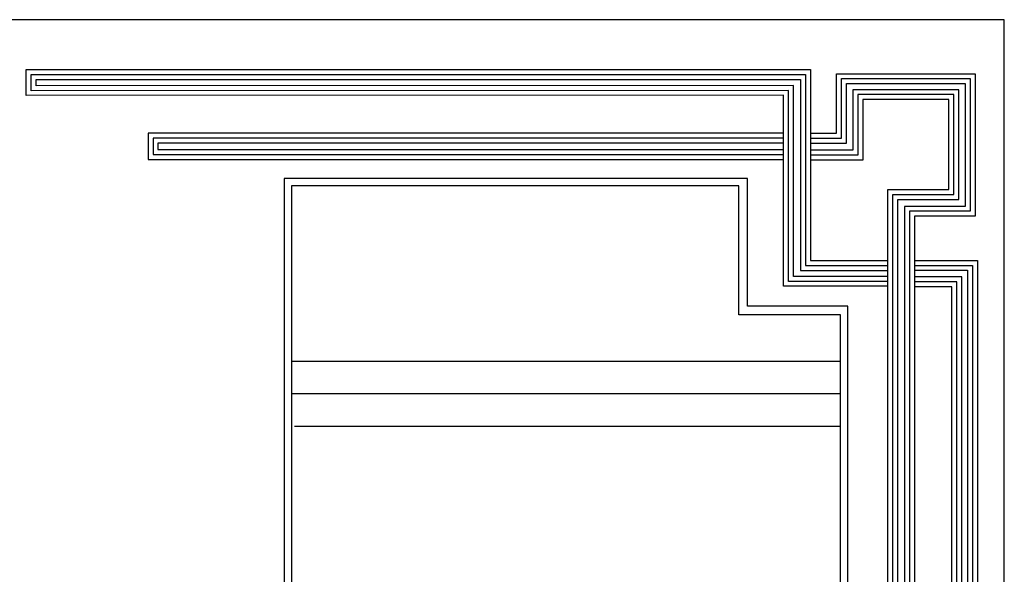
# Model space of a CAD drawing. Units: millimetres. Extents: x 605 to 793, y -76 to 934.
# Drawn here: x 693 to 711, y 66 to 76 of the extents above; entities that cross this region are included whole.
import ezdxf

# ---------------------------------------------------------------- set-up
doc = ezdxf.new("R2010")
doc.units = ezdxf.units.MM
doc.layers.add('WALL1', color=7, linetype='Continuous', lineweight=0)

# ---------------------------------------------------------------- blocks, each defined once
blk = doc.blocks.new('123')
for points in [[(225.992, 1105.653), (221.775, 1105.653), (221.775, 1113.375), (191.185, 1113.363), (191.185, 1114.419), (222.868, 1114.419), (222.868, 1106.695), (225.992, 1106.695)], [(225.992, 1105.853), (221.975, 1105.853), (221.975, 1113.575), (191.385, 1113.563), (191.385, 1114.219), (222.668, 1114.219), (222.668, 1106.495), (225.992, 1106.495)], [(222.868, 1111.845), (223.918, 1111.845), (223.918, 1114.25), (229.512, 1114.25), (229.512, 1108.485), (227.066, 1108.485), (227.066, 1106.75), (227.066, 1083.049), (225.992, 1083.049), (225.992, 1109.561), (228.454, 1109.561), (228.454, 1113.203), (224.974, 1113.203), (224.974, 1110.753), (222.868, 1110.753)], [(225.992, 1106.053), (222.175, 1106.053), (222.175, 1113.775), (191.585, 1113.763), (191.585, 1114.019), (222.468, 1114.019), (222.468, 1106.295), (225.992, 1106.295)], [(222.868, 1111.645), (224.118, 1111.645), (224.118, 1114.05), (229.312, 1114.05), (229.312, 1108.685), (226.866, 1108.685), (226.866, 1106.75), (226.866, 1083.249), (226.192, 1083.249), (226.192, 1109.361), (228.654, 1109.361), (228.654, 1113.403), (224.774, 1113.403), (224.774, 1110.953), (222.868, 1110.953)], [(222.868, 1111.445), (224.318, 1111.445), (224.318, 1113.85), (229.112, 1113.85), (229.112, 1108.885), (226.666, 1108.885), (226.666, 1106.75), (226.666, 1083.449), (226.392, 1083.449), (226.392, 1109.161), (228.854, 1109.161), (228.854, 1113.603), (224.574, 1113.603), (224.574, 1111.153), (222.868, 1111.153)], [(221.775, 1111.845), (196.104, 1111.845), (196.104, 1110.781), (221.775, 1110.781)], [(221.775, 1111.645), (196.304, 1111.645), (196.304, 1110.981), (221.775, 1110.981)], [(221.775, 1111.445), (196.504, 1111.445), (196.504, 1111.181), (221.775, 1111.181)], [(227.066, 1106.7), (229.613, 1106.7), (229.613, 1072.742), (228.575, 1072.742), (228.575, 1105.631), (227.066, 1105.632)], [(227.066, 1106.5), (229.413, 1106.5), (229.413, 1072.942), (228.775, 1072.942), (228.775, 1105.831), (227.066, 1105.832)], [(227.066, 1106.3), (229.213, 1106.3), (229.213, 1073.142), (228.975, 1073.142), (228.975, 1106.031), (227.066, 1106.032)]]:
    blk.add_lwpolyline(points)
at = {"layer": 'WALL1'}
blk.add_line((230.691, 1115.476), (230.691, 989.476), dxfattribs=at)

msp = doc.modelspace()

# ---------------------------------------------------------------- linework, layer by layer
for p, q in [((697.701, 73.407), (697.701, 19.52)), ((706.519, 73.407), (697.701, 73.407)), ((706.519, 70.976), (706.519, 73.407)), ((697.843, 73.266), (697.843, 19.662)), ((706.353, 73.266), (697.843, 73.266)), ((706.353, 70.81), (706.353, 73.266)), ((708.431, 70.976), (706.519, 70.976)), ((708.431, 22.032), (708.431, 70.976)), ((708.29, 70.81), (706.353, 70.81)), ((706.519, 70.81), (706.519, 70.81)), ((708.29, 22.198), (708.29, 70.81)), ((697.843, 69.931), (706.353, 69.931)), ((706.353, 69.931), (708.29, 69.931)), ((697.843, 69.311), (708.29, 69.311)), ((697.9, 68.691), (708.29, 68.691))]:
    msp.add_line(p, q)
at = {"color": 253}
msp.add_line((706.353, 70.81), (706.353, 70.81), dxfattribs=at)
msp.add_lwpolyline([(627.308, 17.034), (711.408, 17.034), (711.408, 76.434), (627.308, 76.434)], close=True)

# ---------------------------------------------------------------- block references
at = {"color": 253, "xscale": 0.4711495814008348, "yscale": 0.4711495814008348, "zscale": 0.4711495814008348}
msp.add_blockref('123', (602.716, -449.573), dxfattribs=at)

doc.saveas('drawing.dxf')
